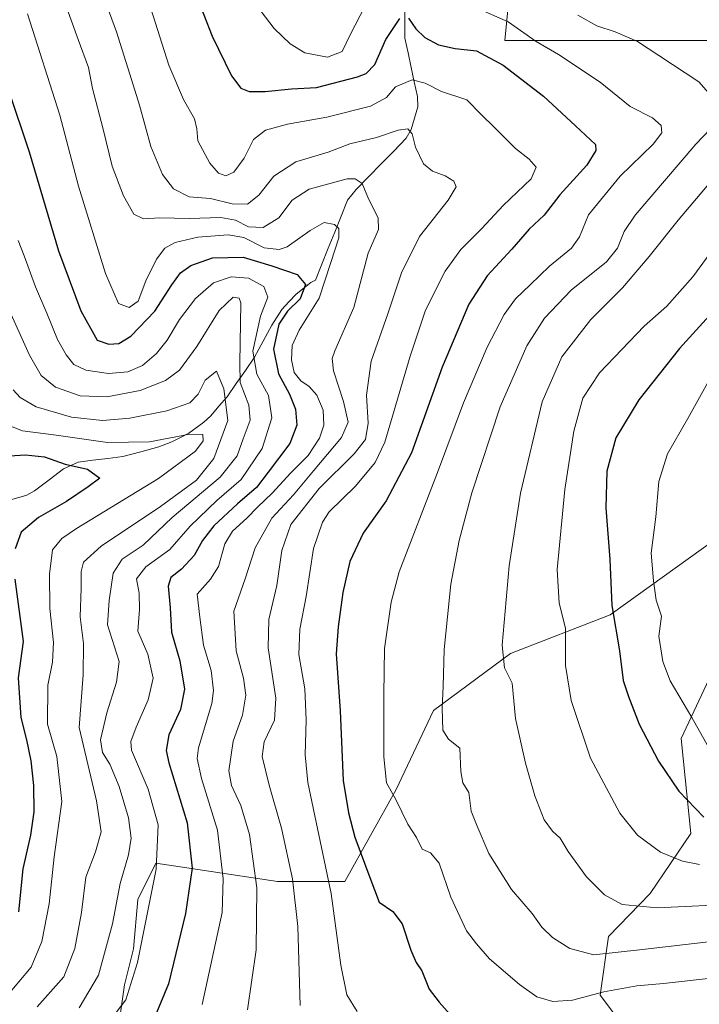
# Model space of a CAD drawing. Units: metres. Extents: x 644290 to 647735, y 4762340 to 4764726.
# Drawn here: x 644398 to 644577, y 4763642 to 4763901 of the extents above; entities that cross this region are included whole.
import ezdxf

# ---------------------------------------------------------------- set-up
doc = ezdxf.new("R2010")
doc.units = ezdxf.units.M
doc.header["$MEASUREMENT"] = 0
for name, color, linetype, lineweight in [('Arbolado forestal CxS', 92, 'Continuous', 0), ('Corriente natural lineal', 142, 'Continuous', 13), ('Curva de nivel maestra', 36, 'Continuous', 30), ('Curva de nivel normal', 36, 'Continuous', 0), ('Pastizal CxS', 92, 'Continuous', 0)]:
    doc.layers.add(name, color=color, linetype=linetype, lineweight=lineweight)

# ---------------------------------------------------------------- blocks, each defined once
blk = doc.blocks.new('*U150')
at = {"layer": 'Arbolado forestal CxS', "color": 92, "linetype": 'Continuous', "lineweight": 0}
blk.add_polyline3d([(645107.65, 4763884.6, 1066.76), (645076.91, 4763859.29, 1048.92), (645029.9, 4763846.63, 1029.75), (644939.49, 4763828.55, 996.11), (644858.13, 4763828.56, 976.25), (644797.97, 4763783.73, 955.07), (644797.97, 4763783.73, 955.07), (644784.74, 4763810.2, 953.68), (644760.25, 4763827.68, 948.36), (644707.84, 4763863.47, 932.79), (644681.82, 4763898.98, 925.55), (644599.57, 4763895.47, 893.39), (644525.43, 4763895.47, 876.79), (644532.67, 4763969.6, 896.11)], dxfattribs=at)
blk = doc.blocks.new('*U152')
at = {"layer": 'Arbolado forestal CxS', "color": 92, "linetype": 'Continuous', "lineweight": 0}
for points in [[(644532.67, 4763969.6, 896.11), (644525.43, 4763895.47, 876.79), (644599.57, 4763895.47, 893.39)], [(644584.49, 4763767, 912.67), (644553.14, 4763744.49, 900.53), (644526.92, 4763734.32, 890.88), (644506.65, 4763719.34, 885.03), (644496.84, 4763698.52, 880.66), (644483.34, 4763674.4, 872.57), (644465.59, 4763674.4, 863.83), (644433.65, 4763679.14, 846.35), (644428.92, 4763669.67, 844.71), (644427.74, 4763656.64, 845.84), (644425.37, 4763647.17, 845.97), (644423.01, 4763630.6, 851.67)]]:
    blk.add_polyline3d(points, dxfattribs=at)
blk = doc.blocks.new('*U156')
at = {"layer": 'Arbolado forestal CxS', "color": 92, "linetype": 'Continuous', "lineweight": 0}
blk.add_polyline3d([(644585.9937, 4763612.5245, 860.3018), (644574.1641, 4763614.8929, 861.092), (644565.2323, 4763624.9013, 866.5937), (644550.5049, 4763644.4857, 877.5101), (644552.7441, 4763659.9027, 885.1552), (644563.6449, 4763671.2427, 890.1465), (644574.3339, 4763687.0223, 897.0987), (644571.7993, 4763711.9575, 903.0417), (644585.1303, 4763740.3243, 912.2224)], dxfattribs=at)
blk = doc.blocks.new('*U166')
at = {"layer": 'Curva de nivel normal', "color": 36, "linetype": 'Continuous', "lineweight": 0}
blk.add_polyline3d([(644392.37, 4763795.25, 830), (644398.52, 4763792.87, 830), (644407.39, 4763791.69, 830), (644420.89, 4763789.76, 830), (644431.94, 4763789.98, 830), (644442.54, 4763792, 830), (644446.02, 4763791.93, 830), (644446.08, 4763790.21, 830), (644444.02, 4763787.54, 830), (644434.29, 4763780.29, 830), (644412.76, 4763767.19, 830), (644408.86, 4763764.58, 830), (644406.46, 4763761.53, 830), (644405.6, 4763755.18, 830), (644405.69, 4763746.12, 830), (644406.66, 4763737.21, 830), (644406.41, 4763732.06, 830), (644405.24, 4763726.01, 830), (644405.15, 4763715.72, 830), (644407.57, 4763707.26, 830), (644408.89, 4763695.39, 830), (644406.89, 4763680.84, 830), (644405.56, 4763668.48, 830), (644403.66, 4763658.62, 830), (644400.8, 4763651.81, 830), (644394.36, 4763644.16, 830)], dxfattribs=at)
blk = doc.blocks.new('*U167')
at = {"layer": 'Curva de nivel normal', "color": 36, "linetype": 'Continuous', "lineweight": 0}
blk.add_polyline3d([(644406.84, 4763913.3, 860), (644413.21, 4763895.72, 860), (644415.91, 4763888.37, 860), (644416.95, 4763882.9, 860), (644419.71, 4763872.51, 860), (644422.14, 4763862.48, 860), (644425.07, 4763854.68, 860), (644427.86, 4763849.86, 860), (644430.34, 4763848.59, 860), (644434.68, 4763848.86, 860), (644442.34, 4763848.72, 860), (644450.73, 4763848.93, 860), (644454.56, 4763848.23, 860), (644458.02, 4763846.49, 860), (644461.84, 4763846.33, 860), (644465.98, 4763848.82, 860), (644469.49, 4763853.51, 860), (644473.94, 4763856.43, 860), (644483.94, 4763859.1, 860), (644486.04, 4763859.15, 860), (644487.9, 4763857.85, 860), (644489.54, 4763853.87, 860), (644492.09, 4763848.87, 860), (644492.15, 4763845.78, 860), (644489.49, 4763839.57, 860), (644485.68, 4763825.27, 860), (644480.74, 4763813.86, 860), (644480.02, 4763811.89, 860), (644480.34, 4763808.6, 860), (644483, 4763800.52, 860), (644484.22, 4763795.16, 860), (644482.42, 4763791.11, 860), (644475.06, 4763782.36, 860), (644469.84, 4763776.06, 860), (644464.15, 4763769.88, 860), (644459.77, 4763762.13, 860), (644457.1, 4763753.9, 860), (644454.09, 4763745.47, 860), (644454.73, 4763735.04, 860), (644456.69, 4763727.79, 860), (644457.31, 4763723.38, 860), (644456.39, 4763718.06, 860), (644453.98, 4763711.28, 860), (644452.86, 4763703.48, 860), (644453.52, 4763699.58, 860), (644456.01, 4763694.35, 860), (644458.23, 4763686.68, 860), (644460.16, 4763672.67, 860), (644459.97, 4763656.43, 860), (644457.7, 4763640.65, 860)], dxfattribs=at)
blk = doc.blocks.new('*U172')
at = {"layer": 'Curva de nivel normal', "color": 36, "linetype": 'Continuous', "lineweight": 0}
for points in [[(644457.01, 4763908.78, 880), (644464.72, 4763898.66, 880), (644468.92, 4763894.59, 880), (644472.78, 4763892.21, 880), (644478.75, 4763891.07, 880), (644482.66, 4763892.63, 880), (644484.76, 4763896.98, 880), (644488.7, 4763904.56, 880)], [(644519.7, 4763903.32, 880), (644526.34, 4763900.4, 880), (644533.63, 4763895.18, 880), (644539.54, 4763891.8, 880), (644550.52, 4763884.48, 880), (644558.42, 4763878.14, 880), (644564.28, 4763875.15, 880), (644566.59, 4763873.13, 880), (644566.76, 4763871.17, 880), (644564.42, 4763868.2, 880), (644555.74, 4763859.81, 880), (644547.45, 4763849.64, 880), (644545.07, 4763843.87, 880), (644542.97, 4763840.87, 880), (644537.14, 4763836.18, 880), (644532.12, 4763831.21, 880), (644528.27, 4763827.6, 880), (644525.24, 4763823.44, 880), (644520.78, 4763814.87, 880), (644514.57, 4763800.2, 880), (644507.69, 4763781.88, 880), (644497.66, 4763755.74, 880), (644495.56, 4763747.82, 880), (644493.75, 4763735.63, 880), (644493.56, 4763723.52, 880), (644493.57, 4763707.16, 880), (644494.34, 4763700.31, 880), (644496.76, 4763695.96, 880), (644499.94, 4763689.41, 880), (644502.2, 4763685.9, 880), (644503.68, 4763682.87, 880), (644505.91, 4763681.93, 880), (644508.16, 4763679.2, 880), (644511.23, 4763670.26, 880), (644515.35, 4763661.4, 880), (644518.01, 4763658, 880), (644521.43, 4763654.05, 880), (644529.27, 4763647.28, 880), (644533.87, 4763644.06, 880), (644538.03, 4763642.82, 880), (644543.23, 4763643.16, 880), (644551.5, 4763645.38, 880), (644560.19, 4763646.91, 880), (644567.16, 4763647.56, 880), (644578.89, 4763648.88, 880)]]:
    blk.add_polyline3d(points, dxfattribs=at)
blk = doc.blocks.new('*U174')
at = {"layer": 'Curva de nivel normal', "color": 36, "linetype": 'Continuous', "lineweight": 0}
blk.add_polyline3d([(644583.06, 4763844.45, 895), (644574.91, 4763833.36, 895), (644568.06, 4763825.62, 895), (644562.07, 4763820.33, 895), (644550.32, 4763808.14, 895), (644545.94, 4763801.48, 895), (644543.55, 4763792.76, 895), (644541.24, 4763777.45, 895), (644539.21, 4763756.42, 895), (644539.73, 4763747.57, 895), (644541.42, 4763740.96, 895), (644541.39, 4763731.17, 895), (644542.89, 4763721.92, 895), (644547.94, 4763706.81, 895), (644555.71, 4763692.32, 895), (644560.31, 4763686.58, 895), (644566.35, 4763682.11, 895), (644572.14, 4763679.74, 895), (644576.67, 4763678.83, 895)], dxfattribs=at)
blk = doc.blocks.new('*U175')
at = {"layer": 'Curva de nivel normal', "color": 36, "linetype": 'Continuous', "lineweight": 0}
blk.add_polyline3d([(644399.86, 4763902.47, 855), (644408.34, 4763875.87, 855), (644413.25, 4763857.14, 855), (644420.4, 4763834.25, 855), (644423.82, 4763826.35, 855), (644426.6, 4763825.26, 855), (644428.98, 4763826.98, 855), (644430.96, 4763832.27, 855), (644433.78, 4763837.95, 855), (644436.01, 4763840.84, 855), (644438.68, 4763842.35, 855), (644444.68, 4763843.76, 855), (644452.68, 4763844.37, 855), (644456.73, 4763843.64, 855), (644462.09, 4763840.94, 855), (644466.07, 4763840.54, 855), (644468.15, 4763841.2, 855), (644474.21, 4763845.51, 855), (644477.9, 4763847.61, 855), (644480.58, 4763847.13, 855), (644481.77, 4763846.06, 855), (644481.75, 4763843.63, 855), (644479.62, 4763837.15, 855), (644476.56, 4763827.7, 855), (644471.33, 4763819.32, 855), (644469.48, 4763815.28, 855), (644469.31, 4763811.5, 855), (644470.02, 4763808.21, 855), (644471.75, 4763806.02, 855), (644473.95, 4763804.54, 855), (644476, 4763802.26, 855), (644477.64, 4763798.28, 855), (644477.84, 4763794.37, 855), (644476.7, 4763790.89, 855), (644473.71, 4763786.35, 855), (644469.14, 4763781.82, 855), (644464.21, 4763776.42, 855), (644460.34, 4763772.74, 855), (644457.55, 4763769.87, 855), (644453.8, 4763766.5, 855), (644451.78, 4763763.11, 855), (644450.09, 4763757.18, 855), (644447.97, 4763753.88, 855), (644444.51, 4763749.88, 855), (644445.2, 4763743.88, 855), (644446.12, 4763736.54, 855), (644448.16, 4763729.88, 855), (644448.81, 4763724.55, 855), (644448.36, 4763721.16, 855), (644444.86, 4763709.48, 855), (644444.47, 4763706.71, 855), (644445.61, 4763701.48, 855), (644449.81, 4763687.89, 855), (644451.35, 4763675.05, 855), (644451.04, 4763666.21, 855), (644445.83, 4763642.05, 855)], dxfattribs=at)
blk = doc.blocks.new('*U179')
at = {"layer": 'Curva de nivel normal', "color": 36, "linetype": 'Continuous', "lineweight": 0}
blk.add_polyline3d([(644416.6, 4763915.87, 865), (644423.3, 4763897.79, 865), (644427.21, 4763885.21, 865), (644429.33, 4763878.5, 865), (644432.26, 4763867.6, 865), (644435.34, 4763860.22, 865), (644438.25, 4763856.5, 865), (644442.34, 4763854.41, 865), (644448.02, 4763853.93, 865), (644453.7, 4763852.56, 865), (644457.76, 4763852.47, 865), (644460.74, 4763854.85, 865), (644464.7, 4763859.8, 865), (644470.48, 4763863.58, 865), (644478.94, 4763866.15, 865), (644484.68, 4763868.29, 865), (644491.69, 4763869.96, 865), (644497.4, 4763871.9, 865), (644499.89, 4763872.29, 865), (644501.07, 4763870.98, 865), (644501.91, 4763867.44, 865), (644504.02, 4763863.02, 865), (644506.36, 4763861.1, 865), (644509.73, 4763859.94, 865), (644512.02, 4763858.52, 865), (644512.65, 4763856.99, 865), (644510.49, 4763853.49, 865), (644503.01, 4763843.92, 865), (644498.2, 4763834.39, 865), (644494.68, 4763823.61, 865), (644490.24, 4763811.2, 865), (644489.02, 4763802.2, 865), (644489.47, 4763794.87, 865), (644488.78, 4763790.54, 865), (644485.83, 4763786.79, 865), (644476.6, 4763777.73, 865), (644469.13, 4763768.25, 865), (644466.78, 4763761.41, 865), (644465.44, 4763752.21, 865), (644463.35, 4763743.21, 865), (644463.2, 4763735.82, 865), (644465.14, 4763722.57, 865), (644464.82, 4763716.78, 865), (644462.08, 4763711.12, 865), (644461.63, 4763707.21, 865), (644463.41, 4763699.66, 865), (644466.66, 4763688.35, 865), (644469.56, 4763675.1, 865), (644470.95, 4763662.49, 865), (644471.57, 4763641.78, 865)], dxfattribs=at)
blk = doc.blocks.new('*U181')
at = {"layer": 'Curva de nivel normal', "color": 36, "linetype": 'Continuous', "lineweight": 0}
blk.add_polyline3d([(644390.17, 4763835.11, 840), (644400.36, 4763812.74, 840), (644403.48, 4763807.38, 840), (644407.18, 4763804.32, 840), (644413.75, 4763802.04, 840), (644420.68, 4763801.76, 840), (644429.49, 4763803.45, 840), (644436.17, 4763806.05, 840), (644439.83, 4763808.82, 840), (644444.42, 4763815.03, 840), (644450.31, 4763824.53, 840), (644453.93, 4763828.02, 840), (644455.54, 4763827.76, 840), (644455.99, 4763826.51, 840), (644455.68, 4763810.68, 840), (644455.81, 4763805.59, 840), (644458.04, 4763799.56, 840), (644458.44, 4763795.67, 840), (644456.56, 4763790.73, 840), (644455.03, 4763786.26, 840), (644450.51, 4763780.68, 840), (644437.89, 4763770.1, 840), (644430.25, 4763762.8, 840), (644424.78, 4763759.07, 840), (644422.42, 4763755.4, 840), (644421.32, 4763748.2, 840), (644420.87, 4763741.81, 840), (644424.01, 4763732.21, 840), (644423.27, 4763726.77, 840), (644420.72, 4763718.74, 840), (644419.08, 4763711.65, 840), (644419.6, 4763708.26, 840), (644421.53, 4763705.18, 840), (644423.94, 4763699.34, 840), (644426.4, 4763691.06, 840), (644427.14, 4763685.74, 840), (644426.38, 4763681.41, 840), (644424.19, 4763673.82, 840), (644422.2, 4763663.2, 840), (644418.5, 4763649.69, 840), (644413.45, 4763641.12, 840)], dxfattribs=at)
blk = doc.blocks.new('*U183')
at = {"layer": 'Curva de nivel normal', "color": 36, "linetype": 'Continuous', "lineweight": 0}
blk.add_polyline3d([(644421.48, 4763637.73, 845), (644425.74, 4763643.29, 845), (644428.79, 4763653.03, 845), (644433.69, 4763677.62, 845), (644434.26, 4763689.24, 845), (644431.64, 4763698.64, 845), (644427.25, 4763708.88, 845), (644427.01, 4763711.18, 845), (644428.44, 4763714.96, 845), (644431.6, 4763722.1, 845), (644432.91, 4763727.86, 845), (644431.55, 4763734.1, 845), (644428.89, 4763740.21, 845), (644429.3, 4763745.88, 845), (644429.19, 4763750.21, 845), (644428.53, 4763753.97, 845), (644431, 4763757.13, 845), (644437.34, 4763761.68, 845), (644442.68, 4763767.8, 845), (644449.68, 4763774.53, 845), (644456.03, 4763780.09, 845), (644461.55, 4763788.18, 845), (644464.14, 4763796.31, 845), (644463.26, 4763802.12, 845), (644460.19, 4763807.71, 845), (644459.17, 4763813.84, 845), (644461.14, 4763822.96, 845), (644463.07, 4763827.98, 845), (644462.06, 4763830.83, 845), (644458.03, 4763832.97, 845), (644453.44, 4763833.35, 845), (644448.77, 4763831.72, 845), (644444.08, 4763827.63, 845), (644439.83, 4763822.14, 845), (644436.56, 4763816.71, 845), (644433.75, 4763813.16, 845), (644430.08, 4763810.04, 845), (644426.22, 4763808.36, 845), (644421.12, 4763807.9, 845), (644415.23, 4763808.76, 845), (644412.06, 4763810.32, 845), (644409.99, 4763812.8, 845), (644407.78, 4763816.88, 845), (644404.96, 4763823.81, 845), (644401.94, 4763830.69, 845), (644399, 4763838.82, 845), (644397.4, 4763842.87, 845)], dxfattribs=at)
blk = doc.blocks.new('*U184')
at = {"layer": 'Curva de nivel normal', "color": 36, "linetype": 'Continuous', "lineweight": 0}
for points in [[(644544.67, 4763902.17, 885), (644549.65, 4763899.31, 885), (644554.44, 4763897.74, 885), (644560.33, 4763895.2, 885), (644565.97, 4763891.5, 885), (644576.43, 4763884.63, 885), (644581.43, 4763878.91, 885)], [(644581.35, 4763874.2, 885), (644575.68, 4763868.2, 885), (644559.7, 4763849.55, 885), (644556.78, 4763845.23, 885), (644555.05, 4763840.92, 885), (644552.18, 4763837.28, 885), (644542.91, 4763829.82, 885), (644535.89, 4763822.43, 885), (644531.19, 4763815.2, 885), (644524.2, 4763799.2, 885), (644516.72, 4763776.56, 885), (644513.44, 4763764.03, 885), (644511.25, 4763752.54, 885), (644509.44, 4763735.39, 885), (644509.24, 4763725.64, 885), (644508.94, 4763719.95, 885), (644509.14, 4763714.12, 885), (644510.59, 4763711.78, 885), (644513.59, 4763709.44, 885), (644513.84, 4763703.29, 885), (644514.34, 4763700.27, 885), (644515.97, 4763697.78, 885), (644516.6, 4763692.86, 885), (644518.15, 4763688.91, 885), (644521.26, 4763681.68, 885), (644527.16, 4763672.27, 885), (644532.58, 4763665.94, 885), (644535.2, 4763662.35, 885), (644537.94, 4763659.63, 885), (644542.52, 4763656.73, 885), (644548.88, 4763655.09, 885), (644560.88, 4763656.42, 885), (644581.31, 4763658.75, 885)]]:
    blk.add_polyline3d(points, dxfattribs=at)
blk = doc.blocks.new('*U188')
at = {"layer": 'Curva de nivel normal', "color": 36, "linetype": 'Continuous', "lineweight": 0}
blk.add_polyline3d([(644578.85, 4763805.53, 905), (644573.56, 4763796.05, 905), (644568.21, 4763786.84, 905), (644565.97, 4763779.54, 905), (644565.16, 4763770.21, 905), (644563.92, 4763760.67, 905), (644564.54, 4763753.4, 905), (644565.22, 4763748.34, 905), (644566.6, 4763744.08, 905), (644565.9, 4763738.88, 905), (644566.97, 4763732.18, 905), (644568.91, 4763727.12, 905), (644574.63, 4763717.5, 905), (644581.82, 4763704.7, 905)], dxfattribs=at)
blk = doc.blocks.new('*U190')
at = {"layer": 'Curva de nivel normal', "color": 36, "linetype": 'Continuous', "lineweight": 0}
blk.add_polyline3d([(644432.34, 4763903.85, 870), (644437.01, 4763888.96, 870), (644440.91, 4763879.96, 870), (644443.8, 4763874.91, 870), (644444.36, 4763872.22, 870), (644444.67, 4763869.06, 870), (644447.85, 4763863.21, 870), (644450.06, 4763860.61, 870), (644452.01, 4763859.9, 870), (644454.17, 4763860.86, 870), (644456.86, 4763864.56, 870), (644459.29, 4763869.48, 870), (644462.43, 4763871.86, 870), (644468.23, 4763873.49, 870), (644478.56, 4763875.34, 870), (644490.07, 4763878.22, 870), (644494.26, 4763880.47, 870), (644496.64, 4763883.29, 870), (644501.03, 4763885.1, 870), (644504.5, 4763884.3, 870), (644508.79, 4763882.07, 870), (644515.43, 4763879.89, 870), (644519.23, 4763875.98, 870), (644522.68, 4763872.63, 870), (644528.2, 4763867.1, 870), (644531.86, 4763864.26, 870), (644533.7, 4763862.21, 870), (644532.34, 4763859.07, 870), (644524.97, 4763852.06, 870), (644519.38, 4763846.08, 870), (644513.81, 4763840.53, 870), (644509.73, 4763834.8, 870), (644504.6, 4763824.59, 870), (644500.54, 4763812.48, 870), (644493.89, 4763789.85, 870), (644491.31, 4763784.53, 870), (644486.12, 4763778.29, 870), (644479.21, 4763771.58, 870), (644477.49, 4763768.86, 870), (644475.06, 4763761.94, 870), (644473.13, 4763749.31, 870), (644471.47, 4763740.68, 870), (644471.27, 4763734.08, 870), (644472.84, 4763725.01, 870), (644473.18, 4763716.84, 870), (644472.91, 4763707.62, 870), (644473.64, 4763700.4, 870), (644479.75, 4763671.22, 870), (644482.3, 4763652.4, 870), (644483.9, 4763644.59, 870), (644486.56, 4763640.2, 870)], dxfattribs=at)
blk = doc.blocks.new('*U192')
at = {"layer": 'Curva de nivel normal', "color": 36, "linetype": 'Continuous', "lineweight": 0}
blk.add_polyline3d([(644396.11, 4763803.63, 835), (644397.95, 4763801.64, 835), (644402.1, 4763799.2, 835), (644411.4, 4763796.46, 835), (644419.6, 4763795.56, 835), (644426.73, 4763796.19, 835), (644436.54, 4763798.15, 835), (644442.56, 4763800.2, 835), (644444.78, 4763802.53, 835), (644446.58, 4763806.21, 835), (644449.61, 4763808.58, 835), (644451.48, 4763803.88, 835), (644452.59, 4763795.54, 835), (644448.88, 4763785.54, 835), (644444.35, 4763779.88, 835), (644434.82, 4763772.95, 835), (644419.24, 4763762.52, 835), (644414.61, 4763758.29, 835), (644414, 4763755.88, 835), (644414.01, 4763751.44, 835), (644413.75, 4763743.92, 835), (644414.6, 4763736.94, 835), (644414.54, 4763728.67, 835), (644413.47, 4763714.83, 835), (644418.01, 4763695.61, 835), (644419.26, 4763687.42, 835), (644417.7, 4763682.13, 835), (644415.24, 4763675.54, 835), (644414.08, 4763666.21, 835), (644412.29, 4763656.74, 835), (644409.41, 4763649.31, 835), (644402.38, 4763641.4, 835)], dxfattribs=at)
blk = doc.blocks.new('*U194')
at = {"layer": 'Curva de nivel normal', "color": 36, "linetype": 'Continuous', "lineweight": 0}
blk.add_polyline3d([(644586.91, 4763866.96, 890), (644571, 4763848.24, 890), (644563.42, 4763838.66, 890), (644556.37, 4763830.44, 890), (644548.03, 4763822.11, 890), (644540.38, 4763812.32, 890), (644535.25, 4763800.45, 890), (644529.58, 4763776.44, 890), (644526.56, 4763757.36, 890), (644524.72, 4763736.54, 890), (644525.31, 4763730.52, 890), (644527.4, 4763726.47, 890), (644528.22, 4763717.19, 890), (644530.83, 4763705.47, 890), (644533.28, 4763696.91, 890), (644535.77, 4763690.6, 890), (644537.98, 4763687.56, 890), (644540, 4763685.72, 890), (644542.12, 4763682.21, 890), (644546.93, 4763675.55, 890), (644551.68, 4763670.88, 890), (644556.29, 4763668.28, 890), (644565.46, 4763667.46, 890), (644587.55, 4763668.49, 890)], dxfattribs=at)
blk = doc.blocks.new('*U197')
at = {"layer": 'Curva de nivel maestra', "color": 36, "linetype": 'Continuous', "lineweight": 30}
for points in [[(644392.17, 4763786.14, 825), (644399.3, 4763786.56, 825), (644404.35, 4763785.98, 825), (644409.74, 4763784.09, 825), (644415.66, 4763782.74, 825), (644418.92, 4763780.43, 825), (644415.85, 4763778.14, 825), (644410.12, 4763774.23, 825), (644402.74, 4763770.03, 825), (644398.21, 4763766.23, 825), (644396.58, 4763761.79, 825)], [(644396.5, 4763753.89, 825), (644398.71, 4763737.5, 825), (644397.41, 4763727.88, 825), (644398.06, 4763717.48, 825), (644399.56, 4763711.63, 825), (644400.73, 4763706.08, 825), (644401.47, 4763699.6, 825), (644401.52, 4763692.64, 825), (644400.6, 4763686.52, 825), (644398.6, 4763677.7, 825), (644397.52, 4763666.42, 825)]]:
    blk.add_polyline3d(points, dxfattribs=at)
blk = doc.blocks.new('*U198')
at = {"layer": 'Curva de nivel maestra', "color": 36, "linetype": 'Continuous', "lineweight": 30}
for points in [[(644444.01, 4763907.94, 875), (644448.46, 4763896.65, 875), (644453.54, 4763886.16, 875), (644456.01, 4763882.93, 875), (644458.14, 4763882.09, 875), (644462.41, 4763882.08, 875), (644469.31, 4763882.79, 875), (644475.89, 4763883.13, 875), (644486.67, 4763885.89, 875), (644488.94, 4763886.81, 875), (644491.27, 4763889.16, 875), (644494.1, 4763895.74, 875), (644497.8, 4763901.25, 875)], [(644500.05, 4763901.31, 875), (644502.02, 4763898.57, 875), (644504.4, 4763896.28, 875), (644508.02, 4763894.38, 875), (644512.34, 4763893.4, 875), (644517.99, 4763892.75, 875), (644524.99, 4763889.03, 875), (644535.61, 4763880.81, 875), (644544.02, 4763873.08, 875), (644549.27, 4763868.12, 875), (644549.39, 4763866.57, 875), (644546.96, 4763862.72, 875), (644539.94, 4763854.91, 875), (644535.77, 4763849.53, 875), (644531.82, 4763845.84, 875), (644527.3, 4763840.58, 875), (644520.79, 4763833.58, 875), (644515.99, 4763826.19, 875), (644508.93, 4763809.6, 875), (644500.87, 4763787.06, 875), (644494.25, 4763774.47, 875), (644488.17, 4763765.97, 875), (644484.63, 4763758.5, 875), (644482.77, 4763750.37, 875), (644481.61, 4763741.32, 875), (644481.04, 4763734.21, 875), (644482.11, 4763719.21, 875), (644482.89, 4763700.88, 875), (644484.32, 4763692.41, 875), (644486, 4763686.02, 875), (644489.89, 4763675.41, 875), (644492.38, 4763668.93, 875), (644495.92, 4763666.48, 875), (644498.4, 4763663.27, 875), (644500.68, 4763656.33, 875), (644502.08, 4763653.08, 875), (644503.56, 4763650.88, 875), (644505.56, 4763646.09, 875), (644508.13, 4763642.66, 875), (644510.95, 4763639.48, 875)]]:
    blk.add_polyline3d(points, dxfattribs=at)
blk = doc.blocks.new('*U200')
at = {"layer": 'Curva de nivel maestra', "color": 36, "linetype": 'Continuous', "lineweight": 30}
blk.add_polyline3d([(644389.31, 4763898.67, 850), (644400.31, 4763866.24, 850), (644408.01, 4763840.2, 850), (644413.92, 4763824.42, 850), (644418.16, 4763816.68, 850), (644421.24, 4763815.68, 850), (644423.89, 4763815.8, 850), (644427.01, 4763817.76, 850), (644433.38, 4763824.33, 850), (644437.8, 4763831.26, 850), (644440.07, 4763834.37, 850), (644442.78, 4763836.33, 850), (644448.52, 4763838.36, 850), (644456.6, 4763838.51, 850), (644464.12, 4763836.19, 850), (644470.78, 4763833.94, 850), (644472.95, 4763831.34, 850), (644471.57, 4763827.57, 850), (644468.28, 4763824.32, 850), (644465.99, 4763820.88, 850), (644464.59, 4763814.36, 850), (644465.87, 4763807.86, 850), (644468.79, 4763802.53, 850), (644470.35, 4763798.52, 850), (644470.73, 4763794.33, 850), (644468.84, 4763789.5, 850), (644463.14, 4763781.94, 850), (644460.11, 4763777.96, 850), (644455.1, 4763773.7, 850), (644448.88, 4763767.86, 850), (644445.88, 4763764.01, 850), (644443.7, 4763760.11, 850), (644440.4, 4763756.52, 850), (644437.56, 4763754.32, 850), (644436.9, 4763751.98, 850), (644437.42, 4763746.32, 850), (644437.72, 4763739.92, 850), (644439.93, 4763732.36, 850), (644441.15, 4763724.92, 850), (644440.07, 4763719.54, 850), (644437.02, 4763712.88, 850), (644436.36, 4763708.78, 850), (644437.02, 4763705.54, 850), (644441.82, 4763689.78, 850), (644443.16, 4763677.88, 850), (644441.44, 4763665.92, 850), (644436.91, 4763647.41, 850), (644433.39, 4763638.78, 850)], dxfattribs=at)
blk = doc.blocks.new('*U205')
at = {"layer": 'Curva de nivel maestra', "color": 36, "linetype": 'Continuous', "lineweight": 30}
blk.add_polyline3d([(644585.34, 4763829.87, 900), (644571.35, 4763814.53, 900), (644560.65, 4763800.99, 900), (644554.65, 4763791.04, 900), (644552.28, 4763782.28, 900), (644551.96, 4763772.6, 900), (644553.02, 4763758.98, 900), (644553.59, 4763746.91, 900), (644555.56, 4763735.05, 900), (644556.56, 4763727.17, 900), (644557.95, 4763723.04, 900), (644560.81, 4763715.7, 900), (644565.84, 4763706, 900), (644571.17, 4763698.15, 900), (644577.78, 4763691.31, 900)], dxfattribs=at)

msp = doc.modelspace()

# ---------------------------------------------------------------- linework, layer by layer
at = {"layer": 'Arbolado forestal CxS', "color": 92, "linetype": 'Continuous', "lineweight": 0}
for points in [[(644296.8, 4764331.94, 830.95), (644298.47, 4764326.01, 830.66), (644301.29, 4764282.7, 829.47), (644305.75, 4764262.15, 828.86), (644325.52, 4764247.85, 833.96), (644343.37, 4764246.81, 838.62), (644412.38, 4764256.77, 869.24), (644457.34, 4764265.05, 894.52), (644514.71, 4764253.86, 917.73), (644551.64, 4764213.05, 939.2), (644590.11, 4764166.6, 946.6), (644559.79, 4764105.22, 919.4), (644552.56, 4764063.63, 907.66), (644532.67, 4764003.96, 901.35), (644532.67, 4763969.6, 896.11), (644525.43, 4763895.47, 876.79), (644599.57, 4763895.47, 893.39), (644681.82, 4763898.98, 925.55)], [(644296.8, 4764331.94, 830.95), (644298.47, 4764326.01, 830.66), (644301.29, 4764282.7, 829.47), (644305.75, 4764262.15, 828.86), (644325.52, 4764247.85, 833.96), (644343.37, 4764246.81, 838.62), (644412.38, 4764256.77, 869.24), (644457.34, 4764265.05, 894.52), (644514.71, 4764253.86, 917.73), (644551.64, 4764213.05, 939.2), (644590.11, 4764166.6, 946.6), (644559.79, 4764105.22, 919.4), (644552.56, 4764063.63, 907.66), (644532.67, 4764003.96, 901.35), (644532.67, 4763969.6, 896.11), (644525.43, 4763895.47, 876.79), (644599.57, 4763895.47, 893.39), (644681.82, 4763898.98, 925.55)], [(644681.82, 4763898.98, 925.55), (644667.62, 4763895.43, 920.56), (644647.4, 4763873.7, 914.27), (644643.12, 4763856.96, 914.87), (644636.87, 4763836.25, 915.01), (644615.57, 4763792.45, 916), (644584.49, 4763767, 912.67), (644553.14, 4763744.49, 900.53), (644526.92, 4763734.32, 890.88), (644506.65, 4763719.34, 885.03), (644496.84, 4763698.52, 880.66), (644483.34, 4763674.4, 872.57), (644465.59, 4763674.4, 863.83), (644433.65, 4763679.14, 846.35), (644428.92, 4763669.67, 844.71), (644427.74, 4763656.64, 845.84), (644425.37, 4763647.17, 845.97), (644423.01, 4763630.6, 851.67)], [(644585.13, 4763740.32, 912.22), (644571.8, 4763711.96, 903.04), (644574.33, 4763687.02, 897.1), (644563.64, 4763671.24, 890.15), (644552.74, 4763659.9, 885.16), (644550.5, 4763644.49, 877.51), (644565.23, 4763624.9, 866.59), (644574.16, 4763614.89, 861.09), (644585.99, 4763612.52, 860.3)]]:
    msp.add_polyline3d(points, dxfattribs=at)
at = {"layer": 'Corriente natural lineal', "color": 142, "linetype": 'Continuous', "lineweight": 13}
for points in [[(644499.08, 4763904.53, 875.97), (644499.11, 4763900.29, 874.89), (644499.15, 4763896.06, 873.65), (644499.97, 4763892.23, 872.42), (644500.78, 4763888.41, 871.07), (644501.59, 4763884.58, 869.2), (644502.41, 4763880.76, 868.03), (644502.55, 4763878.07, 867.18), (644501.67, 4763875.09, 865.8), (644500.78, 4763872.12, 865.03), (644499.48, 4763869.77, 864.63), (644496.2, 4763866.41, 863.6), (644492.92, 4763863.05, 861.88), (644489.64, 4763859.68, 860.55), (644486.36, 4763856.32, 858.77), (644484.05, 4763853.5, 857.52), (644482.36, 4763849.3, 856.01), (644480.67, 4763845.1, 854.63), (644478.98, 4763840.9, 854), (644477.29, 4763836.7, 852.85), (644475.6, 4763832.5, 851.95)], [(644475.6, 4763832.5, 851.95), (644474.42, 4763831.81, 851.1), (644470.49, 4763828.8, 847.25), (644468.64, 4763826.77, 848.08), (644466.78, 4763824.74, 848.52), (644464.16, 4763820.63, 848.1), (644461.89, 4763816.42, 846.92), (644459.61, 4763812.21, 844.71), (644457.2, 4763808.74, 841.83), (644454.78, 4763805.27, 838.26), (644452.37, 4763801.8, 834.63), (644450.23, 4763799.31, 832.76), (644448.09, 4763796.82, 831.8), (644446.27, 4763795.12, 830.75), (644442.3, 4763792.22, 830.22), (644440.07, 4763791.08, 829.76), (644437.83, 4763789.93, 829.14), (644434.42, 4763788.62, 828.39), (644429.68, 4763787.36, 828.17), (644424.93, 4763786.09, 827.45), (644421, 4763785.59, 826.95), (644417.07, 4763785.1, 826.08), (644413.14, 4763784.6, 825.48), (644409.35, 4763782.87, 824.48), (644405.52, 4763779.98, 823.75), (644401.68, 4763777.09, 822.86), (644399.68, 4763775.93, 822.34), (644395.71, 4763774.78, 821.18)]]:
    msp.add_polyline3d(points, dxfattribs=at)
at = {"layer": 'Pastizal CxS', "color": 92, "linetype": 'Continuous', "lineweight": 0}
for points in [[(644681.82, 4763898.98, 925.55), (644667.62, 4763895.43, 920.56), (644647.4, 4763873.7, 914.27), (644643.12, 4763856.96, 914.87), (644636.87, 4763836.25, 915.01), (644615.57, 4763792.45, 916), (644584.49, 4763767, 912.67), (644553.14, 4763744.49, 900.53), (644526.92, 4763734.32, 890.88), (644506.65, 4763719.34, 885.03), (644496.84, 4763698.52, 880.66), (644483.34, 4763674.4, 872.57), (644465.59, 4763674.4, 863.83), (644433.65, 4763679.14, 846.35), (644428.92, 4763669.67, 844.71), (644427.74, 4763656.64, 845.84), (644425.37, 4763647.17, 845.97), (644423.01, 4763630.6, 851.67)], [(644423.01, 4763630.6, 851.67), (644425.37, 4763647.17, 845.97), (644427.74, 4763656.64, 845.84), (644428.92, 4763669.67, 844.71), (644433.65, 4763679.14, 846.35), (644465.59, 4763674.4, 863.83), (644483.34, 4763674.4, 872.57), (644496.84, 4763698.52, 880.66), (644506.65, 4763719.34, 885.03), (644526.92, 4763734.32, 890.88), (644553.14, 4763744.49, 900.53), (644584.49, 4763767, 912.67)], [(644585.13, 4763740.32, 912.22), (644571.8, 4763711.96, 903.04), (644574.33, 4763687.02, 897.1), (644563.64, 4763671.24, 890.15), (644552.74, 4763659.9, 885.16), (644550.5, 4763644.49, 877.51), (644565.23, 4763624.9, 866.59), (644574.16, 4763614.89, 861.09), (644585.99, 4763612.52, 860.3)], [(644585.13, 4763740.32, 912.22), (644571.8, 4763711.96, 903.04), (644574.33, 4763687.02, 897.1), (644563.64, 4763671.24, 890.15), (644552.74, 4763659.9, 885.16), (644550.5, 4763644.49, 877.51), (644565.23, 4763624.9, 866.59), (644574.16, 4763614.89, 861.09), (644585.99, 4763612.52, 860.3)]]:
    msp.add_polyline3d(points, dxfattribs=at)

# ---------------------------------------------------------------- block references
at = {"layer": 'Arbolado forestal CxS', "color": 92, "linetype": 'Continuous', "lineweight": 0}
for name in ['*U156', '*U150', '*U152']:
    msp.add_blockref(name, (0, 0), dxfattribs=at)
at = {"layer": 'Curva de nivel maestra', "color": 36, "linetype": 'Continuous', "lineweight": 30}
for name in ['*U205', '*U198', '*U200', '*U197']:
    msp.add_blockref(name, (0, 0), dxfattribs=at)
at = {"layer": 'Curva de nivel normal', "color": 36, "linetype": 'Continuous', "lineweight": 0}
for name in ['*U172', '*U184', '*U194', '*U174', '*U188', '*U190', '*U179', '*U167', '*U175', '*U183', '*U181', '*U192', '*U166']:
    msp.add_blockref(name, (0, 0), dxfattribs=at)

doc.saveas('drawing.dxf')
